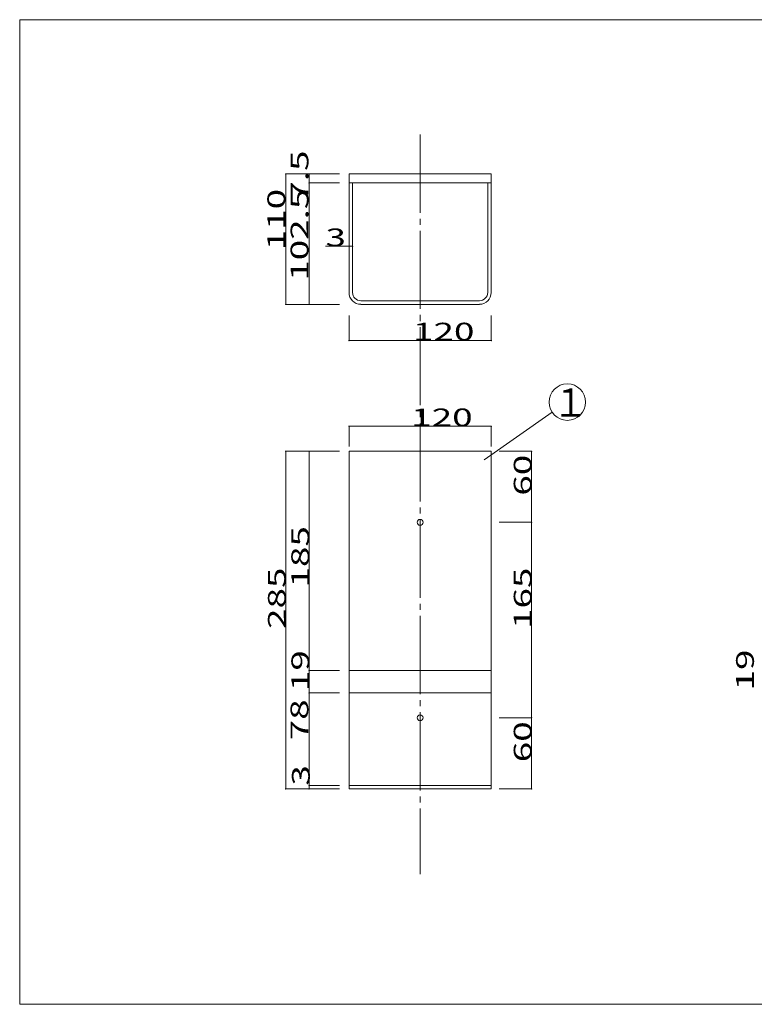
# Model space of a CAD drawing. Units: millimetres. Extents: x -191 to 217, y -142 to 139.
# Drawn here: x -191 to 15, y -138 to 139 of the extents above; entities that cross this region are included whole.
import ezdxf

# ---------------------------------------------------------------- set-up
doc = ezdxf.new("R2010")
doc.units = ezdxf.units.MM
doc.linetypes.add('JWW_CENTERX2', pattern=[27.093333, 22.013333, -1.693333, 1.693333, -1.693333])
for name, color, linetype in [('_0-0_0', 7, 'Continuous'), ('_0-1_', 7, 'Continuous'), ('_0-f_', 7, 'Continuous')]:
    doc.layers.add(name, color=color, linetype=linetype)
doc.styles.add('ＭＳ ゴシック', font='txt', dxfattribs={"height": 1})

msp = doc.modelspace()

# ---------------------------------------------------------------- linework, layer by layer
at = {"layer": '_0-0_0', "color": 7, "linetype": 'JWW_CENTERX2', "lineweight": 5}
msp.add_line((-78.86, 106.58), (-78.86, -101.5), dxfattribs=at)
at = {"layer": '_0-0_0', "color": 7, "linetype": 'Continuous', "lineweight": 5}
for p, q in [((-58.86, 95.45), (-98.86, 95.45)), ((-98.86, 95.45), (-98.86, 62.12)), ((-58.86, 62.12), (-58.86, 95.45)), ((-58.86, 92.95), (-98.86, 92.95)), ((-97.86, 92.95), (-97.86, 62.12)), ((-59.86, 62.12), (-59.86, 92.95)), ((-95.53, 59.78), (-62.2, 59.78)), ((-95.53, 58.78), (-62.2, 58.78)), ((-58.86, 17.46), (-98.86, 17.46)), ((-98.86, 17.46), (-98.86, -77.54)), ((-58.86, -77.54), (-58.86, 17.46)), ((-98.86, -50.54), (-98.86, -44.21)), ((-98.86, -44.21), (-58.86, -44.21)), ((-58.86, -44.21), (-58.86, -50.54)), ((-58.86, -50.54), (-98.86, -50.54)), ((-98.86, -76.54), (-58.86, -76.54)), ((-98.86, -77.54), (-58.86, -77.54))]:
    msp.add_line(p, q, dxfattribs=at)
for centre in [(-78.86, -2.54), (-78.86, -57.54)]:
    msp.add_circle(centre, 0.833, dxfattribs=at)
for centre, radius, start, end in [((-95.53, 62.12), 3.33, 180, 270), ((-95.53, 62.12), 2.33, 180, 270), ((-62.2, 62.12), 3.33, 270, 0), ((-62.2, 62.12), 2.33, 270, 0)]:
    msp.add_arc(centre, radius, start, end, dxfattribs=at)
at = {"layer": '_0-1_', "color": 7, "linetype": 'Continuous', "lineweight": 5}
for p, q in [((-116.65, 95.45), (-116.65, 58.78)), ((-116.65, 95.45), (-101.57, 95.45)), ((-110.08, 92.95), (-110.08, 95.45)), ((-110.08, 95.45), (-101.57, 95.45)), ((-110.08, 58.78), (-110.08, 92.95)), ((-110.08, 92.95), (-101.57, 92.95)), ((-98.86, 75.11), (-98.86, 80.1)), ((-97.86, 75.11), (-97.86, 80.1)), ((-98.86, 75.11), (-105.47, 75.11)), ((-98.86, 75.11), (-97.86, 75.11)), ((-116.65, 58.78), (-101.57, 58.78)), ((-110.08, 58.78), (-101.57, 58.78)), ((-98.86, 48.6), (-98.86, 55.6)), ((-58.86, 48.6), (-58.86, 55.6)), ((-98.86, 48.6), (-58.86, 48.6)), ((-60.84, 15.07), (-41.78, 28.49)), ((-98.86, 24.47), (-58.86, 24.47)), ((-98.86, 24.47), (-98.86, 18.8)), ((-58.86, 24.47), (-58.86, 18.8)), ((-116.65, 17.46), (-101.57, 17.46)), ((-116.65, 17.46), (-116.65, -77.54)), ((-110.08, -44.21), (-110.08, 17.46)), ((-110.08, 17.46), (-101.57, 17.46)), ((-47.53, 17.46), (-56.63, 17.46)), ((-47.53, 17.46), (-47.53, -2.54)), ((-47.53, -2.54), (-56.63, -2.54)), ((-47.53, -2.54), (-47.53, -57.54)), ((-110.08, -50.54), (-110.08, -44.21)), ((-110.08, -44.21), (-101.57, -44.21)), ((-110.08, -76.54), (-110.08, -50.54)), ((-110.08, -50.54), (-101.57, -50.54)), ((-47.53, -57.54), (-56.63, -57.54)), ((-47.53, -57.54), (-47.53, -77.54)), ((-116.65, -77.54), (-101.57, -77.54)), ((-110.08, -77.54), (-110.08, -76.54)), ((-110.08, -76.54), (-101.57, -76.54)), ((-110.08, -77.54), (-101.57, -77.54)), ((-47.53, -77.54), (-56.63, -77.54))]:
    msp.add_line(p, q, dxfattribs=at)
at = {"layer": '_0-1_', "color": 7, "linetype": 'Continuous', "lineweight": 5, "const_width": 0.2}
for points in [[(-116.55, 95.45, 0.414214), (-116.65, 95.55, 0.414214), (-116.75, 95.45, 0.414214), (-116.65, 95.35, 0.414214)], [(-109.98, 95.45, 0.414214), (-110.08, 95.55, 0.414214), (-110.18, 95.45, 0.414214), (-110.08, 95.35, 0.414214)], [(-109.98, 92.95, 0.414214), (-110.08, 93.05, 0.414214), (-110.18, 92.95, 0.414214), (-110.08, 92.85, 0.414214)], [(-98.76, 75.11, 0.414214), (-98.86, 75.21, 0.414214), (-98.96, 75.11, 0.414214), (-98.86, 75.01, 0.414214)], [(-97.76, 75.11, 0.414214), (-97.86, 75.21, 0.414214), (-97.96, 75.11, 0.414214), (-97.86, 75.01, 0.414214)], [(-116.55, 58.78, 0.414214), (-116.65, 58.88, 0.414214), (-116.75, 58.78, 0.414214), (-116.65, 58.68, 0.414214)], [(-109.98, 58.78, 0.414214), (-110.08, 58.88, 0.414214), (-110.18, 58.78, 0.414214), (-110.08, 58.68, 0.414214)], [(-98.76, 48.6, 0.414214), (-98.86, 48.7, 0.414214), (-98.96, 48.6, 0.414214), (-98.86, 48.5, 0.414214)], [(-58.76, 48.6, 0.414214), (-58.86, 48.7, 0.414214), (-58.96, 48.6, 0.414214), (-58.86, 48.5, 0.414214)], [(-98.76, 24.47, 0.414214), (-98.86, 24.57, 0.414214), (-98.96, 24.47, 0.414214), (-98.86, 24.37, 0.414214)], [(-58.76, 24.47, 0.414214), (-58.86, 24.57, 0.414214), (-58.96, 24.47, 0.414214), (-58.86, 24.37, 0.414214)], [(-116.55, 17.46, 0.414214), (-116.65, 17.56, 0.414214), (-116.75, 17.46, 0.414214), (-116.65, 17.36, 0.414214)], [(-109.98, 17.46, 0.414214), (-110.08, 17.56, 0.414214), (-110.18, 17.46, 0.414214), (-110.08, 17.36, 0.414214)], [(-47.43, 17.46, 0.414214), (-47.53, 17.56, 0.414214), (-47.63, 17.46, 0.414214), (-47.53, 17.36, 0.414214)], [(-47.43, -2.54, 0.414214), (-47.53, -2.44, 0.414214), (-47.63, -2.54, 0.414214), (-47.53, -2.64, 0.414214)], [(-109.98, -44.21, 0.414214), (-110.08, -44.11, 0.414214), (-110.18, -44.21, 0.414214), (-110.08, -44.31, 0.414214)], [(-109.98, -50.54, 0.414214), (-110.08, -50.44, 0.414214), (-110.18, -50.54, 0.414214), (-110.08, -50.64, 0.414214)], [(-47.43, -57.54, 0.414214), (-47.53, -57.44, 0.414214), (-47.63, -57.54, 0.414214), (-47.53, -57.64, 0.414214)], [(-116.55, -77.54, 0.414214), (-116.65, -77.44, 0.414214), (-116.75, -77.54, 0.414214), (-116.65, -77.64, 0.414214)], [(-109.98, -76.54, 0.414214), (-110.08, -76.44, 0.414214), (-110.18, -76.54, 0.414214), (-110.08, -76.64, 0.414214)], [(-109.98, -77.54, 0.414214), (-110.08, -77.44, 0.414214), (-110.18, -77.54, 0.414214), (-110.08, -77.64, 0.414214)], [(-47.43, -77.54, 0.414214), (-47.53, -77.44, 0.414214), (-47.63, -77.54, 0.414214), (-47.53, -77.64, 0.414214)]]:
    msp.add_lwpolyline(points, format="xyb", close=True, dxfattribs=at)
at = {"layer": '_0-1_', "color": 7, "linetype": 'Continuous', "lineweight": 5}
msp.add_circle((-37.47, 31.27), 5.13, dxfattribs=at)
at = {"layer": '_0-f_', "color": 7, "linetype": 'Continuous', "lineweight": 5}
for p, q in [((208.54, 138.86), (-191.46, 138.86)), ((-191.46, 138.86), (-191.46, -138.14)), ((-191.46, -138.14), (208.54, -138.14))]:
    msp.add_line(p, q, dxfattribs=at)

# ---------------------------------------------------------------- texts
at = {"layer": '_0-1_', "color": 7, "linetype": 'Continuous', "lineweight": 5, "style": 'ＭＳ ゴシック', "width": 1.520389}
for s, height, p in [('7.5', 4.999, (-110.28, 87.67)), ('110', 4.999, (-116.81, 73.99)), ('102.5', 4.999, (-110.28, 65.42)), ('60', 4.999, (-47.53, 4.96)), ('185', 4.999, (-110.08, -20.88)), ('285', 4.999, (-116.65, -32.54)), ('165', 4.999, (-47.53, -32.54)), ('19', 4.999, (-110.06, -50.04)), ('19', 4.999, (14.99, -49.85)), ('78', 4.999, (-110.31, -63.87)), ('60', 4.999, (-47.53, -70.04)), ('3', 5, (-109.9, -76.62))]:
    msp.add_text(s, height=height, rotation=90, dxfattribs=at).set_placement(p)
at = {"layer": '_0-1_', "color": 7, "linetype": 'Continuous', "lineweight": 5, "style": 'ＭＳ ゴシック'}
for s, height, width, p in [('3', 5, 1.520389, (-105.47, 75.11)), ('120', 4.999, 1.520389, (-80.86, 48.6)), ('１', 8, 0.909886, (-41.6, 27.14)), ('120', 4.999, 1.520389, (-81.36, 24.47))]:
    msp.add_text(s, height=height, dxfattribs=dict(at, width=width)).set_placement(p)

doc.saveas('drawing.dxf')
